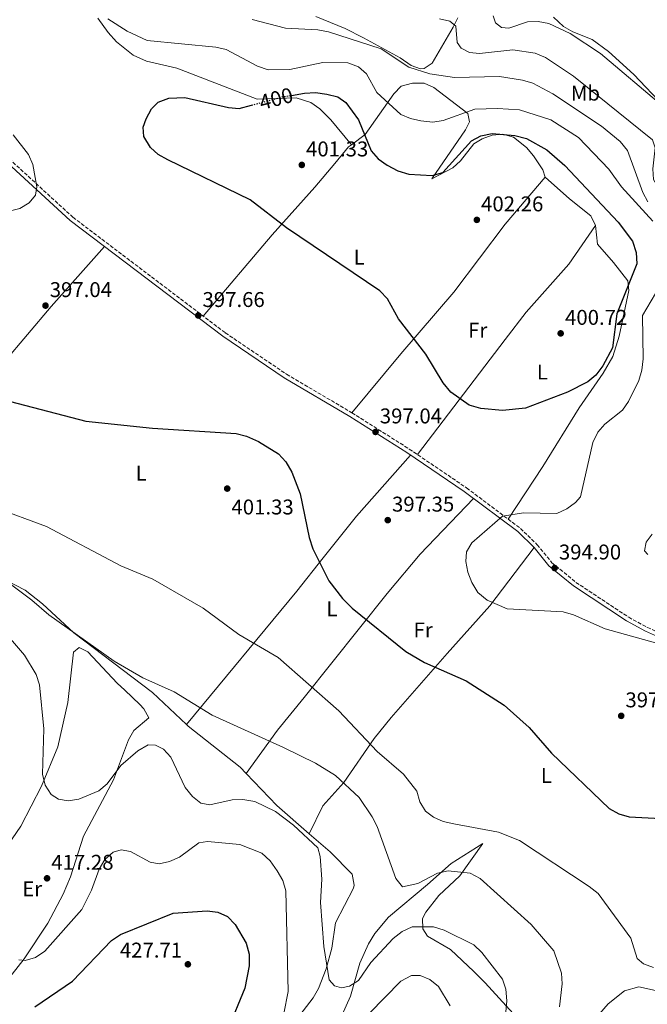
# Model space of a CAD drawing. Units: metres. Extents: x 615184 to 618682, y 4673859 to 4676228.
# Drawn here: x 616531 to 616825, y 4674374 to 4674835 of the extents above; entities that cross this region are included whole.
import ezdxf
from ezdxf.enums import TextEntityAlignment as Align

# ---------------------------------------------------------------- set-up
doc = ezdxf.new("R2010")
doc.units = ezdxf.units.M
doc.header["$MEASUREMENT"] = 0
doc.linetypes.add('DGN Style 3', pattern=[2.435890702152634, 1.739921930109024, -0.6959687720436097])
doc.linetypes.add('DGN Style 5', pattern=[1.217945351076317, 0.5219765790327072, -0.6959687720436097])
for name, color, linetype, lineweight in [('Camino', 7, 'DGN Style 3', 0), ('Cota de curva de nivel directora', 7, 'Continuous', 0), ('Cota de punto acotado terreno', 7, 'Continuous', 0), ('Curva de nivel directora', 30, 'Continuous', 30), ('Curva de nivel directora no vista', 30, 'DGN Style 5', 30), ('Curva de nivel intermedia', 30, 'Continuous', 0), ('Etiqueta de uso rústico', 92, 'Continuous', 0), ('Línea de cambio de uso (parcela vista)', 92, 'Continuous', 0), ('Margen derecho', 7, 'Continuous', 0), ('Punto acotado terreno (símbolo)', 7, 'Continuous', 0)]:
    doc.layers.add(name, color=color, linetype=linetype, lineweight=lineweight)
doc.styles.add('Style-Arial', font='arial.ttf')

# ---------------------------------------------------------------- blocks, each defined once
blk = doc.blocks.new('5PATER')
at = {"layer": 'Punto acotado terreno (símbolo)', "linetype": 'Continuous', "lineweight": 0}
h = blk.add_hatch(color=51, dxfattribs=at)
edge = h.paths.add_edge_path()
edge.add_ellipse((0, 0), major_axis=(-0.1095731443231308, -0.1110710700762829), ratio=0.9994222409660317, start_angle=0, end_angle=360)

msp = doc.modelspace()

# ---------------------------------------------------------------- linework, layer by layer
at = {"layer": 'Camino', "color": 7, "linetype": 'DGN Style 3', "lineweight": 0}
msp.add_polyline3d([(616448.7100000015, 4674841.06, 391.8800000000047), (616499.0799999969, 4674794.699999999, 392.6000000000058), (616555.9399999998, 4674742.590000001, 395.1300000000047), (616627.2899999992, 4674688.41, 397.8899999999996), (616655.989999999, 4674669.010000004, 397.8899999999996), (616686.5700000006, 4674650.950000001, 396.9700000000012), (616713.4699999987, 4674633.960000001, 396.1000000000058), (616740.2899999986, 4674615.730000001, 394.8300000000019), (616765.5399999995, 4674596.739999998, 394.820000000007), (616773.3799999983, 4674589.11, 395.1300000000047), (616780.2800000005, 4674580.680000002, 394.820000000007), (616791.4999999988, 4674571.440000001, 394.2899999999937), (616816.2299999989, 4674555.080000003, 394.5099999999947), (616824.9799999996, 4674550.32, 393.5899999999966), (616833.4600000001, 4674546.539999999, 393.8999999999943), (616844.4799999993, 4674539.090000001, 394.2100000000063), (616847.5399999993, 4674535.149999999, 394.4299999999931), (616850.7399999979, 4674528.940000001, 394.4900000000052), (616859.7800000014, 4674494.350000001, 395.8899999999994), (616863.1700000021, 4674485.910000003, 396.6600000000035), (616865.6399999998, 4674482.070000002, 397.2700000000041)], dxfattribs=at)
at = {"layer": 'Curva de nivel directora', "color": 30, "linetype": 'Continuous', "lineweight": 30, "flags": 128}
for points, elevation in [([(616658.2699999987, 4674799.710000001), (616664.3300000004, 4674800.779999999), (616669.5899999999, 4674801.01), (616674.9099999996, 4674800.350000001), (616679.940000001, 4674799.080000001), (616683.7299999996, 4674796.340000001), (616689.730000001, 4674788.230000001), (616695.5699999994, 4674773.720000001), (616698.94, 4674770.03), (616703.169999999, 4674767.000000001), (616708.0999999997, 4674764.410000001), (616713.2099999995, 4674762.820000002), (616724.1199999994, 4674762.080000003), (616729.1599999998, 4674763.640000002), (616742.6199999999, 4674778.380000001), (616746.9999999986, 4674780.779999999), (616752.2499999991, 4674781.880000001), (616762.969999999, 4674780.880000002), (616768.3699999992, 4674779.440000001), (616777.9200000003, 4674774.160000001), (616786.3600000001, 4674766.840000001), (616811.3200000004, 4674740.289999999), (616818.0300000005, 4674731.400000001), (616819.6699999989, 4674726.060000001), (616820.0699999989, 4674720.800000003), (616810.6099999996, 4674697.310000001), (616808.6000000002, 4674681.430000001), (616804.0899999996, 4674672.960000001), (616800.8799999999, 4674668.600000001), (616797.0099999986, 4674665.420000001), (616787.5000000001, 4674660.66), (616767.8199999994, 4674653.119999999), (616757.1899999988, 4674652.02), (616747.0099999999, 4674653.01), (616741.4499999987, 4674654.449999999), (616732.9399999994, 4674660.62), (616729.2800000004, 4674664.930000001), (616721.2099999991, 4674678.380000001), (616708.4799999997, 4674694.970000001), (616703.3099999998, 4674704.350000001), (616699.7000000001, 4674708.170000002), (616656.029999999, 4674737.610000002), (616638.9000000008, 4674750.750000002), (616600.4099999988, 4674769.540000001), (616595.8899999993, 4674771.99), (616592.19, 4674775.33), (616589.1999999993, 4674780.49), (616588.8499999985, 4674784.840000001), (616590.2599999988, 4674788.720000001), (616592.6999999996, 4674793.480000001), (616595.9000000004, 4674796.480000001), (616600.8200000002, 4674798.33), (616608.3799999994, 4674798.720000001), (616628.7799999999, 4674794.100000001), (616633.7699999989, 4674793.62), (616639.6200000006, 4674795.16)], 400), ([(616505.0699999994, 4674661.82), (616561.91, 4674647.080000003), (616593.2199999982, 4674643.77), (616632.4099999998, 4674641.17), (616637.2800000003, 4674640.040000001), (616642.8599999994, 4674637.430000001), (616652.2800000006, 4674631.730000001), (616655.5899999987, 4674627.990000002), (616658.3800000004, 4674623.150000002), (616662.4100000004, 4674612.880000001), (616666.5700000002, 4674592.520000001), (616668.3200000003, 4674587.210000004), (616675.75, 4674572.210000002), (616682.2000000008, 4674563.83), (616686.6699999989, 4674559.430000002), (616711.8100000002, 4674539.100000001), (616720.5799999988, 4674533.920000001), (616740.0799999986, 4674525.289999999), (616757.9399999998, 4674513.930000001), (616769.6199999988, 4674503.5), (616779.9999999988, 4674491.430000001), (616807.1299999994, 4674465.529999999), (616811.6600000003, 4674462.920000001), (616816.4700000003, 4674461.52), (616837.1999999994, 4674460.5)], 400), ([(616538.0799999986, 4674372.460000001), (616555.6600000004, 4674384.49), (616574.0499999992, 4674403.660000001), (616578.2600000004, 4674406.359999999), (616602.8000000004, 4674416.359999999), (616618.7300000006, 4674417.49), (616623.7199999995, 4674416.890000002), (616628.269999998, 4674414.84), (616631.9899999996, 4674411.04), (616636.9899999998, 4674402.390000002), (616638.4800000006, 4674397.210000001), (616638.5299999998, 4674391.75), (616636.4199999997, 4674381.289999999), (616628.4499999991, 4674361.810000002)], 425)]:
    msp.add_lwpolyline(points, dxfattribs=dict(at, elevation=elevation))
at = {"layer": 'Curva de nivel directora no vista', "color": 30, "linetype": 'DGN Style 5', "lineweight": 30, "elevation": 400, "flags": 128}
msp.add_lwpolyline([(616639.6200000006, 4674795.16), (616653.9500000003, 4674798.949999999), (616658.2699999987, 4674799.710000001)], dxfattribs=at)
at = {"layer": 'Curva de nivel intermedia', "color": 30, "linetype": 'Continuous', "lineweight": 0, "flags": 128}
for points, elevation in [([(616572.27, 4674835.640000001), (616581.2700000012, 4674829.74), (616590.6800000012, 4674825.449999999), (616622.8700000001, 4674822.349999999), (616627.7300000016, 4674821.16), (616642.3000000005, 4674813.46)], 395.0000000000001), ([(616639.8000000016, 4674835.3), (616655.4600000012, 4674831.210000002), (616670.6900000018, 4674830.4), (616675.5900000012, 4674829.430000001), (616700.3400000016, 4674821.509999999), (616713.300000001, 4674812.859999998), (616723.0900000011, 4674809.84), (616734.7099999996, 4674808.050000001), (616755.7100000014, 4674808.569999999), (616766.4400000002, 4674806.91), (616771.4000000001, 4674805.480000001), (616780.760000001, 4674800.369999998), (616803.4100000003, 4674785.350000001), (616812.2200000011, 4674778.099999999), (616815.6900000002, 4674773.859999998)], 390), ([(616727.5900000005, 4674835.55), (616732.4900000001, 4674834.54), (616735.2200000016, 4674832.140000002), (616735.8499999995, 4674824.430000001), (616737.820000001, 4674821.910000001), (616741.6600000011, 4674819.83), (616746.3100000002, 4674819.289999999), (616761.9299999997, 4674821.01), (616772.4800000021, 4674819.460000001), (616777.2800000008, 4674817.409999999), (616790.3900000001, 4674808.689999999), (616827.4200000004, 4674778.939999999), (616828.6299999997, 4674775.199999998), (616827.5000000009, 4674765.230000001), (616827.8400000007, 4674760.249999999), (616829.8400000011, 4674756.63), (616837.8400000009, 4674752.499999999), (616857.1200000015, 4674734.939999999)], 385), ([(616752.6700000016, 4674836.980000001), (616753.8400000005, 4674833.76), (616756.620000001, 4674831.529999998), (616760.1000000013, 4674831.249999999), (616768.8200000008, 4674834.249999999), (616773.8200000008, 4674834.400000001), (616778.8200000009, 4674833.399999999), (616788.8800000015, 4674828.730000001), (616802.9500000019, 4674819.409999999), (616832.2400000017, 4674794.710000001)], 380.0000000000001), ([(616642.3000000005, 4674813.46), (616647.35, 4674811.630000001), (616657.4600000017, 4674811.890000001), (616672.9200000003, 4674815.069999999), (616684.6700000007, 4674814.949999998), (616689.730000001, 4674813.12), (616693.39, 4674809.869999997), (616698.3299999998, 4674801.000000001), (616709.47, 4674790.810000001), (616713.9600000004, 4674788.850000001), (616718.850000001, 4674787.810000001), (616724.4500000002, 4674787.179999999), (616729.4000000011, 4674787.949999999), (616744.1900000012, 4674793.2), (616754.7100000001, 4674793.550000001), (616765.0900000002, 4674792.930000001), (616779.7999999999, 4674788.300000001), (616792.7500000006, 4674780.01), (616806.9300000005, 4674765.109999998), (616812.8700000016, 4674756.869999999), (616827.53, 4674740.710000001)], 395.0000000000001), ([(616505.5099999997, 4674740.289999999), (616531.0500000011, 4674746.71), (616535.5100000004, 4674749.29), (616538.4200000005, 4674752.929999999), (616539.0900000011, 4674756.84), (616537.0900000005, 4674767.24), (616535.1399999993, 4674771.99), (616527.9700000011, 4674781.159999999)], 395.0000000000001), ([(616815.6900000002, 4674773.859999998), (616822.8200000004, 4674754.25), (616825.2200000011, 4674749.859999999)], 390), ([(616830.770000001, 4674710.319999999), (616822.7000000019, 4674696.550000001), (616822.9400000012, 4674676.199999999), (616822.4400000004, 4674670.890000001), (616820.8899999993, 4674666.13), (616816.1500000006, 4674656.239999999), (616813.3400000011, 4674652.109999998), (616804.9900000005, 4674645.67), (616801.7600000006, 4674641.849999999), (616799.4100000013, 4674637.01), (616793.7000000007, 4674611.509999999), (616791.3100000012, 4674608.810000001), (616787.2600000009, 4674605.880000001), (616782.490000001, 4674603.67), (616767.0199999991, 4674604.039999999), (616757.1300000007, 4674602.460000001), (616742.800000001, 4674589.959999999), (616740.1800000013, 4674585.699999999), (616739.8700000006, 4674581.210000001), (616740.8300000017, 4674576.309999999), (616742.7600000007, 4674571.350000001), (616745.6399999997, 4674566.699999998), (616749.8700000008, 4674563.100000001), (616759.3100000002, 4674558.98), (616785.5800000001, 4674557.59), (616790.3900000001, 4674556.220000001), (616805.1800000004, 4674549.619999999), (616835.4699999993, 4674541.220000002)], 395.0000000000001), ([(616518.9400000009, 4674606.73), (616543.6100000006, 4674597.609999998), (616578.3299999996, 4674579.140000002), (616593.3900000004, 4674572.88), (616616.8799999999, 4674559.369999998), (616633.6000000013, 4674546.949999998), (616652.0900000005, 4674536.160000001), (616680.4000000014, 4674511.259999999), (616698.4600000017, 4674492.15), (616710.7199999995, 4674481.600000001), (616717.0000000002, 4674473.600000001), (616718.4400000019, 4674468.539999997), (616721.0199999991, 4674464.26), (616724.8100000002, 4674461.42), (616729.3899999999, 4674459.409999999), (616734.3200000006, 4674458.2), (616755.2599999999, 4674454.3), (616765.0900000002, 4674450.509999999), (616797.7700000008, 4674428.970000001), (616801.85, 4674425.59), (616817.2900000006, 4674404.689999999), (616820.2099999997, 4674395.159999999), (616823.2200000006, 4674392.66), (616827.9000000011, 4674390.890000001)], 405.0000000000001), ([(616827.2200000016, 4674594.119999999), (616824.4800000011, 4674590.33), (616823.6600000008, 4674586.159999999), (616825.2400000012, 4674584.439999999)], 390), ([(616503.3500000006, 4674588.12), (616536.6900000004, 4674563.169999998), (616544.6800000012, 4674556.220000001), (616575.2800000008, 4674534.489999999), (616588.7099999998, 4674526.699999999), (616603.280000001, 4674520.189999999), (616621.1, 4674509.140000001), (616654.5400000004, 4674494.119999999), (616669.4600000002, 4674486.67), (616678.8800000015, 4674480.890000001), (616690.0500000007, 4674470.55), (616696.1399999993, 4674461.479999999), (616698.4300000004, 4674457.039999997), (616707.2000000012, 4674432.63), (616710.2800000013, 4674428.67), (616717.4000000004, 4674430.289999999), (616726.690000002, 4674435.189999999)], 410.0000000000001), ([(616526.7599999995, 4674545.05), (616533.1800000012, 4674537.34), (616538.7800000004, 4674528.319999999), (616540.2800000003, 4674523.349999999), (616542.2600000005, 4674502.77), (616541.7300000008, 4674481.630000002), (616542.9500000011, 4674476.430000001), (616545.7699999998, 4674471.98), (616549.2000000008, 4674469.880000001), (616553.7000000002, 4674469.079999999), (616558.6800000002, 4674469.87), (616568.05, 4674473.759999999), (616571.9900000007, 4674477.060000001), (616578.3699999999, 4674485.63), (616586.3600000006, 4674492.529999998), (616591.2100000011, 4674495.259999999), (616594.5900000005, 4674495.220000002), (616598.3400000012, 4674493.220000001), (616601.740000001, 4674489.529999998), (616608.5700000017, 4674475.359999999), (616611.890000001, 4674471.03), (616615.8600000006, 4674468.029999998), (616620.1200000008, 4674467.160000001), (616630.4500000018, 4674469.51), (616635.4500000019, 4674469.7), (616641.1400000005, 4674468.67), (616650.820000001, 4674463.980000001), (616659.2900000003, 4674457.569999999), (616670.6500000015, 4674446.999999999), (616671.8000000004, 4674442.980000001), (616672.4400000019, 4674432.300000001), (616671.9500000002, 4674421.469999999), (616673.5000000015, 4674400.729999999), (616675.9300000012, 4674385.099999999), (616678.4400000012, 4674382.279999999), (616681.7900000017, 4674381.41), (616685.4500000007, 4674382.210000001), (616689.7500000012, 4674384.779999998), (616695.5100000012, 4674393.21), (616705.9500000018, 4674404.470000001), (616710.0500000011, 4674407.779999998), (616714.8600000012, 4674409.96), (616724.8600000015, 4674410.05), (616729.8300000002, 4674408.42), (616743.6200000013, 4674401.489999999), (616747.4500000002, 4674398.039999999), (616757.0800000015, 4674385.470000001), (616758.6500000006, 4674380.720000001), (616759.1, 4674375.279999999), (616758.7500000012, 4674370.149999999)], 415), ([(616530.6199999996, 4674394.470000001), (616533.5999999992, 4674394.229999999), (616538.4100000015, 4674395.579999999), (616542.740000001, 4674398.579999999), (616560.1100000007, 4674418.179999999), (616564.6500000004, 4674427.12), (616568.2900000014, 4674437.07), (616570.9100000011, 4674441.51), (616574.8200000004, 4674444.970000001), (616578.550000001, 4674446.019999999), (616582.9600000009, 4674445.380000001), (616592.0900000016, 4674440.24), (616596.3400000008, 4674439.5), (616601.2200000001, 4674440.619999998), (616605.770000001, 4674442.699999999), (616614.8800000015, 4674449.369999999), (616618.9600000008, 4674450.029999998), (616634.1399999999, 4674448.529999998), (616644.3500000002, 4674444.579999999), (616648.2500000006, 4674440.96), (616651.5400000007, 4674436.239999999), (616654.2000000007, 4674431.789999999), (616655.5700000008, 4674426.92), (616656.78, 4674379.66), (616654.6800000012, 4674369.309999999)], 420.0000000000001), ([(616726.690000002, 4674435.189999999), (616731.6600000008, 4674436.17), (616741.9400000004, 4674435.090000001), (616746.6499999999, 4674432.58), (616770.5000000015, 4674411.050000001), (616781.1299999999, 4674398.689999999), (616784.7599999999, 4674388.25), (616785.0700000006, 4674383.259999999), (616783.820000001, 4674372.439999999)], 410.0000000000001), ([(616687.3200000015, 4674361.899999999), (616709.47, 4674384.550000001), (616714.4600000011, 4674387.11), (616718.5800000007, 4674387.189999999), (616723.0599999998, 4674385.319999999), (616727.2199999995, 4674382.019999999), (616732.6399999999, 4674372.949999998)], 420.0000000000001)]:
    msp.add_lwpolyline(points, dxfattribs=dict(at, elevation=elevation))
at = {"layer": 'Línea de cambio de uso (parcela vista)', "color": 92, "linetype": 'Continuous', "lineweight": 0, "extrusion": (0.3452522930476918, 0.4417862982233778, 0.828025193365151), "elevation": 2278357.946372238, "flags": 128}
msp.add_lwpolyline([(2392501.430391327, -3363932.847259236), (2392480.966987798, -3363929.230293061), (2392460.847330067, -3363927.91049278)], dxfattribs=at)
at = {"layer": 'Línea de cambio de uso (parcela vista)', "color": 92, "linetype": 'Continuous', "lineweight": 0}
for points in [[(616856.9400000004, 4674841.49, 373.9499999999971), (616860.0700000003, 4674819.060000001, 375.5800000000018), (616858.7699999996, 4674791.16, 377.2899999999936), (616855.7300000006, 4674780.41, 377.5899999999965), (616852.6500000004, 4674778.51, 378.5099999999948), (616850.4000000004, 4674779.109999999, 378.5099999999948), (616842.9199999999, 4674785.050000001, 380.0500000000029), (616832.7599999999, 4674794.51, 380.0500000000029), (616818.6900000004, 4674809.430000001, 379.429999999993), (616806.75, 4674820.300000001, 379.429999999993), (616799.1600000003, 4674825.9, 379.429999999993), (616790.0899999999, 4674829.529999999, 378.5099999999948), (616785.7599999999, 4674831.980000001, 378.5099999999948), (616780.9699999997, 4674836.42, 378.5099999999948)], [(616686.3501000004, 4674776.579800001, 400.6100000000006), (616676.7300000006, 4674788.310000001, 400.8600000000006), (616671.5700000003, 4674793.380000001, 401.2200000000012), (616667.3600000005, 4674796.380000001, 401.0500000000029), (616660.4400000004, 4674798.600000001, 400.6100000000006), (616642.29, 4674798, 400), (616604.5499999998, 4674812.430000001, 399.3800000000047), (616590.3300000001, 4674815.789999999, 395.8300000000018), (616584.0999999996, 4674818.550000001, 395.9499999999971), (616576.29, 4674824.880000001, 396.9100000000035), (616572.3799999999, 4674829.220000001, 396.8899999999995), (616567.5208999999, 4674835.834000001, 396.9277000000002)], [(616736.1200000001, 4674836.100000001, 385.2599999999948), (616734.0300000003, 4674831.619999999, 386.0599999999977), (616724.1399999997, 4674814.730000001, 388.0200000000041), (616720.3600000005, 4674812.289999999, 389.5500000000029), (616718.6399999997, 4674812.189999999, 389.5500000000029), (616714.3799999999, 4674813.65, 389.8600000000006), (616709.2400000002, 4674817.27, 390.4700000000012), (616691.9900000002, 4674826.680000001, 389.9700000000012), (616683.4100000003, 4674831.130000001, 388.8800000000047), (616669.7300000006, 4674836.75, 386.4900000000052)], [(616777.1299999999, 4674761.369999999, 402.7899999999936), (616775.9400000004, 4674764.74, 402.7899999999936), (616771.6100000005, 4674771.359999999, 402.179999999993), (616768.4100000003, 4674775.210000001, 401.8600000000006), (616762.2300000006, 4674780.130000001, 401.570000000007), (616757.2800000003, 4674781.52, 401.570000000007), (616752.3499999996, 4674781.01, 401.570000000007), (616747.6699999999, 4674779.390000001, 401.570000000007), (616743.7400000002, 4674777.050000001, 401.570000000007), (616737.3899999997, 4674769.07, 401.3800000000047), (616733.8600000005, 4674765.76, 400.9799999999959), (616724.0899999999, 4674760.630000001, 399.7299999999959), (616739.79, 4674783.539999999, 397.070000000007), (616741.6500000004, 4674787.25, 396.6600000000035), (616740.9199999999, 4674791.140000001, 396.0500000000029), (616724.9400000004, 4674803.439999999, 392.3699999999953), (616720.4900000002, 4674805.470000001, 391.1900000000023), (616714.9199999999, 4674805.449999999, 391.5500000000029), (616709.6699999999, 4674803.99, 392.3699999999953), (616706.2300000006, 4674800.390000001, 393.4400000000023), (616692.8499999996, 4674781.350000001, 399.1100000000006), (616686.3501000004, 4674776.579800001, 400.6098999999958)], [(616686.3501000004, 4674776.579800001, 400.6098999999958), (616684.9199999999, 4674775.529999999, 400.9400000000023), (616678.5199999996, 4674767.730000001, 401.6999999999971), (616669.1799999997, 4674756.730000001, 401.25), (616649.3099999996, 4674734.390000001, 398.6100000000006), (616616.9800000006, 4674696.25, 397.4900000000052)], [(616777.1299999999, 4674761.369999999, 402.7899999999936), (616758.3099999996, 4674739.390000001, 402.0399999999936), (616734.2800000003, 4674707.439999999, 400.4700000000012), (616709.5700000003, 4674678.609999999, 398.1999999999971), (616686.5700000003, 4674650.949999999, 396.9700000000012)], [(616800.6100000005, 4674738.710000001, 401.570000000007), (616798.4500000002, 4674743.24, 401.570000000007), (616788.5499999998, 4674751.25, 402.7899999999936), (616777.1299999999, 4674761.369999999, 402.7899999999936)], [(616717.3499999996, 4674631.32, 395.9199999999983), (616758.3700000001, 4674685.25, 401.1000000000058), (616768.2699999996, 4674698.07, 401.5099999999948), (616788.25, 4674720.560000001, 401.3899999999995), (616800.6100000005, 4674738.710000001, 401.570000000007)], [(616759.7800000003, 4674601.08, 394.820000000007), (616776.0099999999, 4674625.74, 396.9400000000023), (616793, 4674653.220000001, 397.2700000000041), (616804.29, 4674669.51, 399.0800000000018), (616808.75, 4674677.27, 399.7299999999959), (616811.8200000003, 4674686.83, 399.9100000000035), (616816.2199999997, 4674708.199999999, 399.1100000000006), (616815.8600000005, 4674712.77, 401.3800000000047), (616809.1699999999, 4674721.350000001, 400.9400000000023), (616801.6399999997, 4674729.92, 401.570000000007), (616800.6100000005, 4674738.710000001, 401.570000000007)], [(616570.6799999997, 4674728.91, 395.5099999999948), (616545.7599999999, 4674700.75, 396.8999999999942), (616512.29, 4674661.350000001, 398.2400000000052), (616499.1200000001, 4674646.460000001, 400.3999999999942), (616480.3399999999, 4674626.560000001, 404.9600000000065), (616475.5303999997, 4674620.460200001, 405.9400000000023)], [(616714.0700000003, 4674631.15, 395.5099999999948), (616688.7100000001, 4674602.449999999, 396.25), (616673.1200000001, 4674582.949999999, 397.6699999999983), (616660.7599999999, 4674567.34, 399.7400000000052), (616609.1206999999, 4674504.8509, 410.2299999999959)], [(616475.5303999997, 4674620.460200001, 407.068299999999), (616476.1500000004, 4674619.369999999, 407.1699999999983), (616476.2599999999, 4674617.41, 408.3899999999995), (616474.9699999997, 4674612.470000001, 408.3399999999965), (616476.7699999996, 4674609.09, 409.0099999999948), (616479.4400000004, 4674604.859999999, 409.0099999999948), (616499.0700000003, 4674589.789999999, 409.0099999999948), (616515.5700000003, 4674577.029999999, 409.6900000000023), (616533.4900000002, 4674567.850000001, 410.1600000000035), (616541.7199999997, 4674561.33, 410.0899999999965), (616556.3899999997, 4674547.779999999, 410.0099999999948), (616593.25, 4674519.789999999, 410.570000000007), (616609.1206999999, 4674504.8509, 410.8364000000001)], [(616743.5700000003, 4674610.779999999, 395.5099999999948), (616718.5, 4674584.67, 396.570000000007), (616703.1100000005, 4674566.300000001, 397.679999999993), (616664.1799999997, 4674517.51, 404.7100000000065), (616651.7199999997, 4674502.199999999, 407.9900000000052), (616637.0904000001, 4674481.8704, 411.4600000000065)], [(616771.9199999999, 4674587.77, 394.8999999999942), (616751.1600000003, 4674560.42, 395.3999999999942), (616731.1699999999, 4674538.119999999, 399.1900000000023), (616704.9500000002, 4674508.050000001, 401.7899999999936), (616697.0300000003, 4674498.210000001, 404.2200000000012), (616682.7300000006, 4674477.680000001, 409.6199999999953), (616672.9800000006, 4674466.640000001, 413.070000000007), (616666.5499999998, 4674453.66, 413.3000000000029)], [(616511.0199999996, 4674427.439999999, 423.25), (616531.5, 4674457.180000001, 418.1900000000023), (616541.2599999999, 4674475.850000001, 415.7599999999948), (616548.7999999998, 4674494.350000001, 414.3800000000047), (616553.5300000003, 4674515.109999999, 412.3399999999965), (616556.1399999997, 4674538.680000001, 410.8500000000058), (616558.8600000005, 4674540.9, 410.320000000007), (616562.8799999999, 4674538.83, 409.8500000000058), (616576.6799999997, 4674524.189999999, 409.0099999999948), (616580.2699999996, 4674520.92, 409.7200000000012), (616587.2300000006, 4674514.220000001, 412.8699999999953), (616589.2000000002, 4674512.17, 413.3099999999977), (616591.4199999999, 4674507.880000001, 413.3099999999977), (616584.4000000004, 4674502.050000001, 413.9199999999983), (616581.9000000004, 4674497.66, 414.1600000000035), (616575.0099999999, 4674478.91, 415.1399999999995), (616560.8600000005, 4674452.460000001, 416.3699999999953), (616554.7300000006, 4674433.42, 416.8699999999953), (616551.3499999996, 4674425.32, 417.1999999999971), (616544.1600000003, 4674411.640000001, 418.2100000000065), (616533.1299999999, 4674395.07, 420.3800000000047), (616524.7300000006, 4674384.17, 421.4900000000052)], [(616609.1206999999, 4674504.8509, 410.8364000000001), (616609.9299999997, 4674504.09, 410.8500000000058), (616634.1900000004, 4674484.91, 410.8500000000058), (616637.0904000001, 4674481.8704, 411.2620000000024)], [(616788.1600000003, 4674352.66, 412.5399999999936), (616806.54, 4674373.92, 408.7899999999936), (616814.3099999996, 4674380.02, 407.1900000000023), (616820.8899999997, 4674381.930000001, 406.070000000007), (616835.7400000002, 4674378.640000001, 405.3300000000018), (616840.1399999997, 4674380.880000001, 405.8399999999965), (616849.04, 4674388.439999999, 405.6999999999971), (616856.0300000003, 4674395.57, 404.7899999999936), (616865.3200000003, 4674407.029999999, 402.7299999999959), (616870.9000000004, 4674415.51, 402.25), (616872.0899999999, 4674419.66, 402.2599999999948), (616871.8200000003, 4674424.51, 401.75), (616870.6799999997, 4674429.42, 401.0399999999936), (616861.8200000003, 4674455.16, 399.0599999999977), (616857, 4674475.34, 397.5299999999988), (616854.4100000003, 4674496.41, 395.7100000000065)], [(616666.5499999998, 4674453.66, 414.0299999999988), (616676.4000000004, 4674445.189999999, 413.9100000000035), (616686.7800000003, 4674434.640000001, 411.4600000000065), (616687.6600000003, 4674429.539999999, 411.9900000000052), (616687.2599999999, 4674428.15, 412.070000000007), (616678.9000000004, 4674411.92, 412.6900000000023), (616677.1600000003, 4674400.02, 414.5299999999988), (616674.4699999997, 4674390.369999999, 415.2899999999936), (616670.8799999999, 4674381.02, 415.8800000000047), (616668.3700000001, 4674376.67, 416.2700000000041), (616655.9699999997, 4674360.4, 419.429999999993)], [(616676.3700000001, 4674356.220000001, 415.75), (616685.9000000004, 4674377.439999999, 414.5299999999988), (616690.3700000001, 4674392.949999999, 413.9100000000035), (616694.3600000005, 4674401.949999999, 412.1199999999953), (616697.3499999996, 4674406.82, 411.8600000000006), (616703.79, 4674414.49, 411.4900000000052), (616722.0599999996, 4674429.76, 410.2299999999959), (616733.0499999998, 4674439.710000001, 408.0800000000018), (616747.9299999997, 4674449.02, 407.1699999999983), (616737.1299999999, 4674433.960000001, 408.3600000000006), (616727.2800000003, 4674424.67, 411.4600000000065), (616721.2300000006, 4674416.810000001, 413.5099999999948), (616719.5800000001, 4674413.890000001, 414.1999999999971), (616719.8799999999, 4674408.99, 415.1999999999971), (616722.04, 4674405.680000001, 415.8699999999953), (616732.7400000002, 4674399.439999999, 416.8800000000047), (616743.6299999999, 4674389.060000001, 416.5800000000018), (616748.9299999997, 4674383.710000001, 416.0899999999965), (616762.0800000001, 4674369.390000001, 414.7100000000065)]]:
    msp.add_polyline3d(points, dxfattribs=at)
at = {"layer": 'Margen derecho', "color": 7, "linetype": 'Continuous', "lineweight": 0}
msp.add_polyline3d([(616447.4400000019, 4674839.54, 391.8800000000047), (616497.7399999979, 4674793.250000001, 392.6000000000058), (616554.6799999992, 4674741.070000002, 395.1300000000047), (616626.1400000001, 4674686.800000001, 397.8899999999996), (616654.9299999992, 4674667.340000002, 397.8899999999996), (616685.5399999979, 4674649.260000004, 396.9700000000012), (616712.3799999979, 4674632.300000001, 396.1000000000058), (616739.1399999998, 4674614.120000003, 394.8300000000019), (616764.2499999999, 4674595.239999999, 394.820000000007), (616771.9200000009, 4674587.770000001, 395.1300000000047), (616778.8700000001, 4674579.270000001, 394.820000000007), (616790.3299999976, 4674569.840000001, 394.2899999999937), (616815.2099999996, 4674553.380000001, 394.5099999999947), (616824.1000000013, 4674548.539999999, 393.5899999999966), (616832.4999999988, 4674544.800000002, 393.8999999999943), (616843.1099999992, 4674537.63, 394.2100000000063), (616845.8599999985, 4674534.080000003, 394.4299999999931), (616848.8799999983, 4674528.230000001, 394.4900000000052), (616857.8999999971, 4674493.730000001, 395.8899999999994), (616861.4099999988, 4674485, 396.6600000000035), (616865.7299999993, 4674478.260000003, 397.2700000000041)], dxfattribs=at)

# ---------------------------------------------------------------- block references
at = {"layer": 'Punto acotado terreno (símbolo)', "color": 7, "linetype": 'Continuous', "lineweight": 0, "xscale": 10, "yscale": 10, "zscale": 10}
for p in [(616663.1200000013, 4674767.100000001, 401.3300000000018), (616745.11, 4674741.350000002, 402.2500000000005), (616543.0899999997, 4674701.160000003, 397.0399999999936), (616614.6400000001, 4674696.52, 397.6600000000035), (616784.3599999996, 4674688.16, 400.7200000000017), (616697.6599999992, 4674641.949999999, 397.0399999999936), (616628.1999999988, 4674615.4, 401.3300000000018), (616703.3799999991, 4674600.620000001, 397.3500000000058), (616781.5399999989, 4674578.170000004, 394.8999999999947), (616812.7100000007, 4674508.880000001, 397.3500000000058), (616543.8099999973, 4674432.739999999, 417.2799999999988), (616609.7699999998, 4674392.430000001, 427.7100000000065)]:
    msp.add_blockref('5PATER', p, dxfattribs=at)

# ---------------------------------------------------------------- texts
at = {"layer": 'Cota de curva de nivel directora', "color": 7, "linetype": 'Continuous', "lineweight": 0, "style": 'Style-Arial'}
msp.add_text('400', height=7.000000000000002, rotation=14.80042, dxfattribs=at).set_placement((616651.0875371023, 4674798.186873171, 400), align=Align.MIDDLE_CENTER)
at = {"layer": 'Cota de punto acotado terreno', "color": 7, "linetype": 'Continuous', "lineweight": 0, "style": 'Style-Arial'}
for s, p in [('401.33', (616665.1099999989, 4674771.100000002, 401.3300000000018)), ('402.26', (616747.0900000008, 4674745.350000001, 402.25)), ('397.04', (616545.0700000006, 4674705.16, 397.0399999999936)), ('397.66', (616616.620000001, 4674700.519999999, 397.6600000000035)), ('400.72', (616786.4099999998, 4674692.16, 400.7200000000012)), ('397.04', (616699.6499999991, 4674645.95, 397.0399999999936)), ('401.33', (616630.1799999997, 4674603.28, 401.3300000000018)), ('397.35', (616705.370000001, 4674604.620000001, 397.3500000000058)), ('394.90', (616783.530000001, 4674582.170000002, 394.8999999999942)), ('397.35', (616814.6900000017, 4674512.88, 397.3500000000058)), ('417.28', (616545.8000000016, 4674436.739999999, 417.2799999999988)), ('427.71', (616577.9200000011, 4674395.580000003, 427.7100000000065))]:
    msp.add_text(s, height=7.000000000000002, dxfattribs=at).set_placement(p)
at = {"layer": 'Etiqueta de uso rústico', "color": 92, "linetype": 'Continuous', "lineweight": 0, "style": 'Style-Arial'}
for s, p in [('Mb', (616795.940246244, 4674800.770009999, 386.7700000000041)), ('L', (616689.9714203818, 4674723.850009999, 400.3600000000006)), ('Fr', (616745.5136852668, 4674689.60001, 400.6399999999995)), ('L', (616775.8014203805, 4674670.060009997, 400.4400000000023)), ('L', (616587.911420379, 4674622.630009997, 401.4100000000035)), ('L', (616677.231420379, 4674559.090009998, 400.8699999999953)), ('Fr', (616719.9336852697, 4674549.130009998, 398.7700000000041)), ('L', (616777.6814203779, 4674480.920010001, 401.2599999999948)), ('Er', (616536.8554566095, 4674427.850010002, 418.5899999999965))]:
    msp.add_text(s, height=7.000000000000002, dxfattribs=at).set_placement(p, align=Align.MIDDLE_CENTER)

doc.saveas('drawing.dxf')
